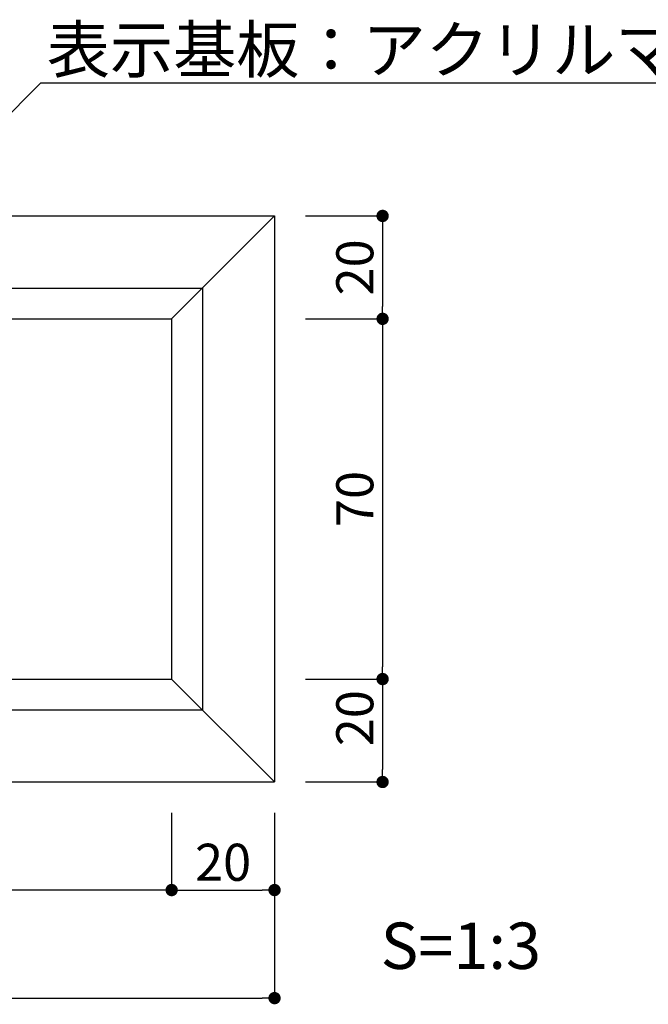
# Model space of a CAD drawing. Units: millimetres. Extents: x 1983 to 2280, y 1426 to 1636.
# Drawn here: x 2170 to 2211, y 1473 to 1537 of the extents above; entities that cross this region are included whole.
import ezdxf

# ---------------------------------------------------------------- set-up
doc = ezdxf.new("R2010")
doc.units = ezdxf.units.MM
for name, color, linetype in [('寸法', 2, 'Continuous'), ('本体1', 7, 'Continuous'), ('本体2', 11, 'Continuous'), ('注釈', 2, 'Continuous')]:
    doc.layers.add(name, color=color, linetype=linetype)
doc.styles.get("Standard").update_dxf_attribs({"font": 'arial.ttf'})
doc.styles.add('角ゴ', font='txt.shx', dxfattribs={"bigfont": 'extfont.shx'})
doc.dimstyles.get("Standard").update_dxf_attribs({"dimtxt": 0.18, "dimasz": 0.18, "dimexe": 0.18, "dimexo": 0.0625, "dimgap": 0.09, "dimtad": 0, "dimtih": 1, "dimtoh": 1, "dimdec": 4, "dimzin": 0, "dimdsep": 46, "dimtxsty": 'Standard', "dimcen": 0.09, "dimadec": 0, "dimazin": 0, "dimtfac": 1, "dimtdec": 4, "dimtofl": 0, "dimtmove": 0, "dimatfit": 3, "dimfxl": 1, "dimtolj": 1, "dimtzin": 0, "dimarcsym": 0})
doc.dimstyles.new('STANDARD$0', dxfattribs={"dimtxt": 2.4, "dimasz": 0.4, "dimexe": 0, "dimexo": 2, "dimtad": 3, "dimdec": 0, "dimzin": 0, "dimdsep": 46, "dimtxsty": 'Standard', "dimblk1": 'DOT', "dimblk2": 'DOT', "dimsah": 1, "dimcen": 2.5, "dimclrd": 2, "dimclre": 2, "dimclrt": 2, "dimadec": 0, "dimazin": 0, "dimtfac": 1, "dimtdec": 4, "dimtofl": 0, "dimtmove": 0, "dimatfit": 3, "dimldrblk": 'DOT', "dimfxl": 1, "dimtolj": 1, "dimtzin": 0, "dimarcsym": 0})

# ---------------------------------------------------------------- blocks, each defined once
blk = doc.blocks.new('_DOT')
at = {"color": 0, "linetype": 'ByBlock'}
blk.add_line((-0.5, 0), (-1, 0), dxfattribs=at)
at = {"color": 0, "linetype": 'ByBlock', "const_width": 0.5}
blk.add_lwpolyline([(-0.25, 0, 1), (0.25, 0, 1)], format="xyb", close=True, dxfattribs=at)
blk = doc.blocks.new('*D19')
at = {"layer": 'DEFPOINTS', "color": 0, "linetype": 'Continuous'}
for p in [(2096.709, 1487.575), (2180.042, 1487.575), (2096.709, 1480.575)]:
    blk.add_point(p, dxfattribs=at)
at = {"layer": '寸法', "color": 2, "linetype": 'Continuous', "lineweight": -2}
for p, q in [((2096.709, 1485.575), (2096.709, 1480.575)), ((2180.042, 1485.575), (2180.042, 1480.575)), ((2179.242, 1480.575), (2097.509, 1480.575))]:
    blk.add_line(p, q, dxfattribs=at)
at = {"layer": '寸法', "color": 2, "linetype": 'Continuous', "lineweight": -2, "xscale": 0.8, "yscale": 0.8, "zscale": 0.8, "rotation": 180}
blk.add_blockref('_DOT', (2096.709, 1480.575), dxfattribs=at)
at = {"layer": '寸法', "color": 2, "linetype": 'Continuous', "lineweight": -2, "xscale": 0.8, "yscale": 0.8, "zscale": 0.8}
blk.add_blockref('_DOT', (2180.042, 1480.575), dxfattribs=at)
at = {"layer": '寸法', "color": 2, "linetype": 'Continuous', "insert": (2138.376, 1482.375), "char_height": 2.4, "attachment_point": 5, "style": '角ゴ'}
blk.add_mtext('\\A1;250', dxfattribs=at)
blk = doc.blocks.new('*D20')
at = {"layer": 'DEFPOINTS', "color": 0, "linetype": 'Continuous'}
for p in [(2186.709, 1487.575), (2085.709, 1487.241), (2186.709, 1473.575)]:
    blk.add_point(p, dxfattribs=at)
at = {"layer": '寸法', "color": 2, "linetype": 'Continuous', "lineweight": -2}
for p, q in [((2186.709, 1485.575), (2186.709, 1473.575)), ((2085.709, 1485.241), (2085.709, 1473.575)), ((2086.509, 1473.575), (2185.909, 1473.575))]:
    blk.add_line(p, q, dxfattribs=at)
at = {"layer": '寸法', "color": 2, "linetype": 'Continuous', "lineweight": -2, "xscale": 0.8, "yscale": 0.8, "zscale": 0.8, "rotation": 180}
blk.add_blockref('_DOT', (2085.709, 1473.575), dxfattribs=at)
at = {"layer": '寸法', "color": 2, "linetype": 'Continuous', "lineweight": -2, "xscale": 0.8, "yscale": 0.8, "zscale": 0.8}
blk.add_blockref('_DOT', (2186.709, 1473.575), dxfattribs=at)
at = {"layer": '寸法', "color": 2, "linetype": 'Continuous', "insert": (2136.209, 1475.375), "char_height": 2.4, "attachment_point": 5, "style": '角ゴ'}
blk.add_mtext('\\A1;303', dxfattribs=at)
blk = doc.blocks.new('*D24')
at = {"layer": 'DEFPOINTS', "color": 0, "linetype": 'Continuous'}
for p in [(2180.042, 1487.575), (2186.709, 1487.575), (2186.709, 1480.575)]:
    blk.add_point(p, dxfattribs=at)
at = {"layer": '寸法', "color": 2, "linetype": 'Continuous', "lineweight": -2}
for p, q in [((2180.042, 1485.575), (2180.042, 1480.575)), ((2186.709, 1485.575), (2186.709, 1480.575)), ((2180.842, 1480.575), (2185.909, 1480.575))]:
    blk.add_line(p, q, dxfattribs=at)
at = {"layer": '寸法', "color": 2, "linetype": 'Continuous', "lineweight": -2, "xscale": 0.8, "yscale": 0.8, "zscale": 0.8, "rotation": 180}
blk.add_blockref('_DOT', (2180.042, 1480.575), dxfattribs=at)
at = {"layer": '寸法', "color": 2, "linetype": 'Continuous', "lineweight": -2, "xscale": 0.8, "yscale": 0.8, "zscale": 0.8}
blk.add_blockref('_DOT', (2186.709, 1480.575), dxfattribs=at)
at = {"layer": '寸法', "color": 2, "linetype": 'Continuous', "insert": (2183.376, 1482.375), "char_height": 2.4, "attachment_point": 5, "style": '角ゴ'}
blk.add_mtext('\\A1;20', dxfattribs=at)
blk = doc.blocks.new('*D25')
at = {"layer": 'DEFPOINTS', "color": 0, "linetype": 'Continuous'}
for p in [(2186.709, 1524.241), (2186.709, 1517.575), (2193.709, 1517.575)]:
    blk.add_point(p, dxfattribs=at)
at = {"layer": '寸法', "color": 2, "linetype": 'Continuous', "lineweight": -2}
for p, q in [((2188.709, 1524.241), (2193.709, 1524.241)), ((2193.709, 1523.441), (2193.709, 1518.375)), ((2188.709, 1517.575), (2193.709, 1517.575))]:
    blk.add_line(p, q, dxfattribs=at)
at = {"layer": '寸法', "color": 2, "linetype": 'Continuous', "lineweight": -2, "xscale": 0.8, "yscale": 0.8, "zscale": 0.8}
for p, rotation in [((2193.709, 1524.241), 90), ((2193.709, 1517.575), 270)]:
    blk.add_blockref('_DOT', p, dxfattribs=dict(at, rotation=rotation))
at = {"layer": '寸法', "color": 2, "linetype": 'Continuous', "insert": (2191.909, 1520.908), "char_height": 2.4, "attachment_point": 5, "rotation": 90, "style": '角ゴ'}
blk.add_mtext('\\A1;20', dxfattribs=at)
blk = doc.blocks.new('*D26')
at = {"layer": 'DEFPOINTS', "color": 0, "linetype": 'Continuous'}
for p in [(2186.709, 1517.575), (2186.709, 1494.241), (2193.709, 1494.241)]:
    blk.add_point(p, dxfattribs=at)
at = {"layer": '寸法', "color": 2, "linetype": 'Continuous', "lineweight": -2}
for p, q in [((2188.709, 1517.575), (2193.709, 1517.575)), ((2193.709, 1516.775), (2193.709, 1495.041)), ((2188.709, 1494.241), (2193.709, 1494.241))]:
    blk.add_line(p, q, dxfattribs=at)
at = {"layer": '寸法', "color": 2, "linetype": 'Continuous', "lineweight": -2, "xscale": 0.8, "yscale": 0.8, "zscale": 0.8}
for p, rotation in [((2193.709, 1517.575), 90), ((2193.709, 1494.241), 270)]:
    blk.add_blockref('_DOT', p, dxfattribs=dict(at, rotation=rotation))
at = {"layer": '寸法', "color": 2, "linetype": 'Continuous', "insert": (2191.909, 1505.908), "char_height": 2.4, "attachment_point": 5, "rotation": 90, "style": '角ゴ'}
blk.add_mtext('\\A1;70', dxfattribs=at)
blk = doc.blocks.new('*D27')
at = {"layer": 'DEFPOINTS', "color": 0, "linetype": 'Continuous'}
for p in [(2186.709, 1494.241), (2186.709, 1487.575), (2193.709, 1487.575)]:
    blk.add_point(p, dxfattribs=at)
at = {"layer": '寸法', "color": 2, "linetype": 'Continuous', "lineweight": -2}
for p, q in [((2188.709, 1494.241), (2193.709, 1494.241)), ((2193.709, 1493.441), (2193.709, 1488.375)), ((2188.709, 1487.575), (2193.709, 1487.575))]:
    blk.add_line(p, q, dxfattribs=at)
at = {"layer": '寸法', "color": 2, "linetype": 'Continuous', "lineweight": -2, "xscale": 0.8, "yscale": 0.8, "zscale": 0.8}
for p, rotation in [((2193.709, 1494.241), 90), ((2193.709, 1487.575), 270)]:
    blk.add_blockref('_DOT', p, dxfattribs=dict(at, rotation=rotation))
at = {"layer": '寸法', "color": 2, "linetype": 'Continuous', "insert": (2191.909, 1491.708), "char_height": 2.4, "attachment_point": 5, "rotation": 90, "style": '角ゴ'}
blk.add_mtext('\\A1;20', dxfattribs=at)

msp = doc.modelspace()

# ---------------------------------------------------------------- linework, layer by layer
at = {"layer": '本体1'}
for p, q in [((2094.042, 1524.241), (2186.709, 1524.241)), ((2186.709, 1524.241), (2186.709, 1487.575)), ((2096.709, 1517.575), (2180.042, 1517.575)), ((2180.042, 1517.575), (2180.042, 1494.241)), ((2096.709, 1494.241), (2180.042, 1494.241)), ((2094.042, 1487.575), (2186.709, 1487.575))]:
    msp.add_line(p, q, dxfattribs=at)
at = {"layer": '本体2'}
for p, q in [((2180.042, 1517.575), (2186.709, 1524.241)), ((2094.042, 1519.566), (2182.042, 1519.566)), ((2182.042, 1519.566), (2182.042, 1492.241)), ((2180.042, 1494.241), (2186.709, 1487.575)), ((2094.042, 1492.241), (2182.042, 1492.241))]:
    msp.add_line(p, q, dxfattribs=at)
at = {"layer": '注釈', "linetype": 'Continuous'}
msp.add_line((2171.571, 1532.865), (2227.635, 1532.865), dxfattribs=at)

# ---------------------------------------------------------------- texts
at = {"layer": '注釈', "linetype": 'Continuous', "style": '角ゴ'}
msp.add_text('表示基板：アクリルマット板 t3', height=3, dxfattribs=at).set_placement((2171.953, 1533.514))
at = {"layer": '注釈', "style": '角ゴ'}
msp.add_text('S=1:3', height=3, dxfattribs=at).set_placement((2193.583, 1475.467))

# ---------------------------------------------------------------- dimensions: what is measured, and where the dimension line sits
at = {"layer": '寸法', "linetype": 'Continuous'}
for base, p1, p2, picture, middle in [((2193.709, 1517.575), (2186.709, 1524.241), (2186.709, 1517.575), '*D25', (2193.709, 1520.908)), ((2193.709, 1487.575), (2186.709, 1494.241), (2186.709, 1487.575), '*D27', (2193.709, 1491.708))]:
    dim = msp.add_linear_dim(base=base, p1=p1, p2=p2, angle=90, dimstyle='STANDARD$0', override={"dimasz": 0.8, "dimgap": 0.6, "dimdec": 1, "dimlfac": 3, "dimzin": 8, "dimtxsty": '角ゴ', "dimblk": 'DOT', "dimtdec": 1}, dxfattribs=at)
    dim.commit()
    dim.dimension.update_dxf_attribs({"geometry": picture, "text_midpoint": middle, "dimtype": 160})
dim = msp.add_linear_dim(base=(2193.709, 1494.241), p1=(2186.709, 1517.575), p2=(2186.709, 1494.241), angle=90, dimstyle='STANDARD$0', override={"dimasz": 0.8, "dimgap": 0.6, "dimdec": 1, "dimlfac": 3, "dimzin": 8, "dimtxsty": '角ゴ', "dimblk": 'DOT', "dimtdec": 1}, dxfattribs=at)
dim.commit()
dim.dimension.update_dxf_attribs({"geometry": '*D26', "text_midpoint": (2191.909, 1505.908)})
for base, p1, p2, picture, middle in [((2186.709, 1473.575), (2085.709, 1487.241), (2186.709, 1487.575), '*D20', (2136.209, 1475.375)), ((2096.709, 1480.575), (2180.042, 1487.575), (2096.709, 1487.575), '*D19', (2138.376, 1482.375))]:
    dim = msp.add_linear_dim(base=base, p1=p1, p2=p2, dimstyle='STANDARD$0', override={"dimasz": 0.8, "dimgap": 0.6, "dimdec": 1, "dimlfac": 3, "dimzin": 8, "dimtxsty": '角ゴ', "dimblk": 'DOT', "dimtdec": 1}, dxfattribs=at)
    dim.commit()
    dim.dimension.update_dxf_attribs({"geometry": picture, "text_midpoint": middle})
dim = msp.add_linear_dim(base=(2186.709, 1480.575), p1=(2180.042, 1487.575), p2=(2186.709, 1487.575), dimstyle='STANDARD$0', override={"dimasz": 0.8, "dimgap": 0.6, "dimdec": 1, "dimlfac": 3, "dimzin": 8, "dimtxsty": '角ゴ', "dimblk": 'DOT', "dimtdec": 1}, dxfattribs=at)
dim.commit()
dim.dimension.update_dxf_attribs({"geometry": '*D24', "text_midpoint": (2183.376, 1480.575), "dimtype": 160})

# ---------------------------------------------------------------- leaders
at = {"layer": '注釈', "ltscale": 0.3}
msp.add_leader([(2153.404, 1514.705), (2171.571, 1532.865)], dimstyle='Standard', override={"dimtxt": 2.4, "dimasz": 0.8, "dimexe": 0, "dimexo": 2, "dimgap": 0.09, "dimtad": 0, "dimtih": 0, "dimtoh": 0, "dimdec": 1, "dimlfac": 2, "dimzin": 8, "dimtxsty": '角ゴ', "dimclrd": 2, "dimclre": 2, "dimclrt": 2, "dimtdec": 1, "dimldrblk": 'DOT', "dimlwd": -1, "dimlwe": -1}, dxfattribs=at)

doc.saveas('drawing.dxf')
